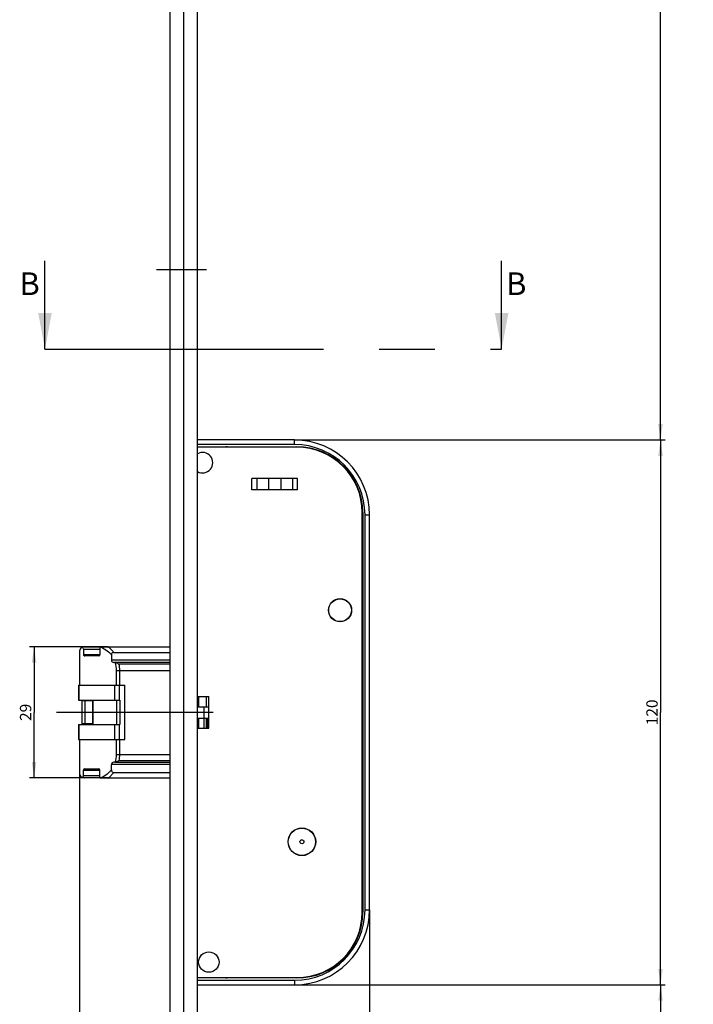
# Model space of a CAD drawing. Units: millimetres. Extents: x 0 to 329, y 0 to 2503.
# Drawn here: x 18 to 166, y 400 to 617 of the extents above; entities that cross this region are included whole.
import ezdxf

# ---------------------------------------------------------------- set-up
doc = ezdxf.new("R2010")
doc.units = ezdxf.units.MM
doc.header["$LTSCALE"] = 163.614815
doc.linetypes.add('CENTER', pattern=[0.6, 0.375, -0.075, 0.075, -0.075])
doc.layers.get('0').update_dxf_attribs({"linetype": 'CONTINUOUS'})
for name, color, linetype in [('93725700000_M_BL52', 7, 'CONTINUOUS'), ('93725800000_BL53', 7, 'CONTINUOUS'), ('93726100000_M_BL55', 7, 'CONTINUOUS'), ('93726700000_BL14', 7, 'CONTINUOUS'), ('94419291000_BL2', 7, 'CONTINUOUS'), ('94754901000_BL8', 7, 'CONTINUOUS'), ('94755099000_D_BL10', 7, 'CONTINUOUS'), ('95198401000_M_BL9', 7, 'CONTINUOUS'), ('HATCHING_BL1', 7, 'CONTINUOUS'), ('SU041401000_DR259_BL54', 7, 'CONTINUOUS'), ('SUWN07008_A3_1_DR261_BL12', 7, 'CONTINUOUS')]:
    doc.layers.add(name, color=color, linetype=linetype)
doc.styles.get("Standard").update_dxf_attribs({"font": 'arialuni.ttf'})
doc.dimstyles.new('DIMSTYLE_1', dxfattribs={"dimtxt": 2.5, "dimasz": 3.5, "dimexe": 1, "dimexo": 0, "dimtad": 1, "dimdec": 3, "dimdsep": 46, "dimtxsty": 'STANDARD', "dimblk": '_FILLED', "dimblk1": '_FILLED', "dimblk2": '_FILLED', "dimcen": 0.09, "dimclrt": 5, "dimadec": 3, "dimazin": 2, "dimtp": 0.5, "dimtm": 0.5, "dimtfac": 1, "dimtdec": 3, "dimtofl": 0, "dimtmove": 0, "dimatfit": 3, "dimldrblk": '_FILLED', "dimfxl": 1, "dimtolj": 1, "dimarcsym": 0})
doc.dimstyles.new('DIMSTYLE_10', dxfattribs={"dimtxt": 2.5, "dimasz": 3.5, "dimexe": 1, "dimexo": 0, "dimtad": 1, "dimdec": 0, "dimdsep": 46, "dimtxsty": 'STANDARD', "dimblk": '_FILLED', "dimblk1": '_FILLED', "dimblk2": '_FILLED', "dimcen": 0.09, "dimclrt": 5, "dimadec": 3, "dimazin": 2, "dimtp": 0.2, "dimtm": 0.2, "dimtfac": 1, "dimtdec": 0, "dimtofl": 0, "dimtmove": 0, "dimatfit": 3, "dimldrblk": '_FILLED', "dimfxl": 1, "dimtolj": 1, "dimarcsym": 0})
doc.dimstyles.new('DIMSTYLE_2', dxfattribs={"dimtxt": 2.5, "dimasz": 3.5, "dimexe": 1, "dimexo": 0, "dimtad": 1, "dimdec": 3, "dimdsep": 46, "dimtxsty": 'STANDARD', "dimblk": '_FILLED', "dimblk1": '_FILLED', "dimblk2": '_FILLED', "dimcen": 0.09, "dimclrt": 5, "dimadec": 3, "dimazin": 2, "dimtp": 0.8, "dimtm": 0.8, "dimtfac": 1, "dimtdec": 3, "dimtofl": 0, "dimtmove": 0, "dimatfit": 3, "dimldrblk": '_FILLED', "dimfxl": 1, "dimtolj": 1, "dimarcsym": 0})
doc.dimstyles.new('DIMSTYLE_3', dxfattribs={"dimtxt": 2.5, "dimasz": 3.5, "dimexe": 1, "dimexo": 0, "dimtad": 1, "dimdec": 3, "dimdsep": 46, "dimtxsty": 'STANDARD', "dimblk": '_FILLED', "dimblk1": '_FILLED', "dimblk2": '_FILLED', "dimcen": 0.09, "dimclrt": 5, "dimadec": 3, "dimazin": 2, "dimtp": 0.3, "dimtm": 0.3, "dimtfac": 1, "dimtdec": 3, "dimtofl": 0, "dimtmove": 0, "dimatfit": 3, "dimldrblk": '_FILLED', "dimfxl": 1, "dimtolj": 1, "dimarcsym": 0})
doc.dimstyles.new('DIMSTYLE_6', dxfattribs={"dimtxt": 2.5, "dimasz": 3.5, "dimexe": 1, "dimexo": 0, "dimtad": 1, "dimdec": 3, "dimdsep": 46, "dimtxsty": 'STANDARD', "dimblk": '_FILLED', "dimblk1": '_FILLED', "dimblk2": '_FILLED', "dimcen": 0.09, "dimclrt": 5, "dimadec": 3, "dimazin": 2, "dimtp": 0.2, "dimtm": 0.2, "dimtfac": 1, "dimtdec": 3, "dimtofl": 0, "dimtmove": 0, "dimatfit": 3, "dimldrblk": '_FILLED', "dimfxl": 1, "dimtolj": 1, "dimarcsym": 0})
doc.dimstyles.new('DIMSTYLE_9', dxfattribs={"dimtxt": 2.5, "dimasz": 3.5, "dimexe": 1, "dimexo": 0, "dimtad": 1, "dimdec": 0, "dimdsep": 46, "dimtxsty": 'STANDARD', "dimblk": '_FILLED', "dimblk1": '_FILLED', "dimblk2": '_FILLED', "dimcen": 0.09, "dimclrt": 5, "dimadec": 3, "dimazin": 2, "dimtp": 0.3, "dimtm": 0.3, "dimtfac": 1, "dimtdec": 0, "dimtofl": 0, "dimtmove": 0, "dimatfit": 3, "dimldrblk": '_FILLED', "dimfxl": 1, "dimtolj": 1, "dimarcsym": 0})
doc.dimstyles.get("Standard").update_dxf_attribs({"dimtxt": 2.5, "dimasz": 3.5, "dimexe": 1, "dimexo": 0, "dimtad": 1, "dimdec": 3, "dimdsep": 46, "dimtxsty": 'STANDARD', "dimblk": '_FILLED', "dimblk1": '_FILLED', "dimblk2": '_FILLED', "dimcen": 0.09, "dimclrt": 5, "dimadec": 3, "dimazin": 2, "dimtol": 1, "dimtp": 0.001, "dimtm": 0.001, "dimtfac": 1, "dimtdec": 3, "dimtofl": 0, "dimtmove": 0, "dimatfit": 3, "dimldrblk": '_FILLED', "dimfxl": 1, "dimtolj": 1, "dimarcsym": 0})

# ---------------------------------------------------------------- blocks, each defined once
blk = doc.blocks.new('_FILLED')
at = {"color": 0, "linetype": 'BYBLOCK'}
blk.add_solid([(0, 0), (-1, 0.143), (-1, -0.143)], dxfattribs=at)
blk = doc.blocks.new('*D37')
at = {"color": 2, "linetype": 'CONTINUOUS'}
for p, q in [((78.38, 404.4), (159.98, 404.4)), ((158.98, 404.4), (158.98, 304.4)), ((158.98, 204.4), (158.98, 304.4)), ((56.98, 204.4), (159.98, 204.4))]:
    blk.add_line(p, q, dxfattribs=at)
at = {"color": 2, "linetype": 'CONTINUOUS', "xscale": 3.5, "yscale": 3.5, "zscale": 3.5}
for p, rotation in [((158.98, 404.4), 90), ((158.98, 204.4), 270)]:
    blk.add_blockref('_FILLED', p, dxfattribs=dict(at, rotation=rotation))
at = {"color": 5, "linetype": 'CONTINUOUS', "insert": (155.86, 304.4), "char_height": 2.5, "width": 5.8489, "attachment_point": 2, "rotation": 90, "line_spacing_factor": 0.9}
blk.add_mtext('200', dxfattribs=at)
blk = doc.blocks.new('*D38')
at = {"color": 2, "linetype": 'CONTINUOUS'}
for p, q in [((94.88, 420.9), (94.88, 393.4)), ((50.98, 394.4), (72.93, 394.4)), ((94.88, 394.4), (72.93, 394.4))]:
    blk.add_line(p, q, dxfattribs=at)
at = {"color": 2, "linetype": 'CONTINUOUS', "xscale": 3.5, "yscale": 3.5, "zscale": 3.5, "rotation": 180}
blk.add_blockref('_FILLED', (50.98, 394.4), dxfattribs=at)
at = {"color": 2, "linetype": 'CONTINUOUS', "xscale": 3.5, "yscale": 3.5, "zscale": 3.5}
blk.add_blockref('_FILLED', (94.88, 394.4), dxfattribs=at)
at = {"color": 5, "linetype": 'CONTINUOUS', "insert": (72.93, 397.53), "char_height": 2.5, "width": 3.8993, "attachment_point": 2, "line_spacing_factor": 0.9}
blk.add_mtext('44', dxfattribs=at)
blk = doc.blocks.new('*D39')
at = {"color": 2, "linetype": 'CONTINUOUS'}
for p, q in [((30.98, 450.95), (30.98, 393.4)), ((30.98, 394.4), (40.98, 394.4)), ((50.98, 394.4), (40.98, 394.4))]:
    blk.add_line(p, q, dxfattribs=at)
at = {"color": 2, "linetype": 'CONTINUOUS', "xscale": 3.5, "yscale": 3.5, "zscale": 3.5, "rotation": 180}
blk.add_blockref('_FILLED', (30.98, 394.4), dxfattribs=at)
at = {"color": 2, "linetype": 'CONTINUOUS', "xscale": 3.5, "yscale": 3.5, "zscale": 3.5}
blk.add_blockref('_FILLED', (50.98, 394.4), dxfattribs=at)
at = {"color": 5, "linetype": 'CONTINUOUS', "insert": (40.98, 397.53), "char_height": 2.5, "width": 3.8993, "attachment_point": 2, "line_spacing_factor": 0.9}
blk.add_mtext('20', dxfattribs=at)
blk = doc.blocks.new('*D40')
at = {"color": 2, "linetype": 'CONTINUOUS'}
for p, q in [((78.38, 524.4), (159.98, 524.4)), ((158.98, 524.4), (158.98, 464.4)), ((158.98, 404.4), (158.98, 464.4)), ((78.38, 404.4), (159.98, 404.4))]:
    blk.add_line(p, q, dxfattribs=at)
at = {"color": 2, "linetype": 'CONTINUOUS', "xscale": 3.5, "yscale": 3.5, "zscale": 3.5}
for p, rotation in [((158.98, 524.4), 90), ((158.98, 404.4), 270)]:
    blk.add_blockref('_FILLED', p, dxfattribs=dict(at, rotation=rotation))
at = {"color": 5, "linetype": 'CONTINUOUS', "insert": (155.86, 464.4), "char_height": 2.5, "width": 5.8489, "attachment_point": 2, "rotation": 90, "line_spacing_factor": 0.9}
blk.add_mtext('120', dxfattribs=at)
blk = doc.blocks.new('*D41')
at = {"color": 2, "linetype": 'CONTINUOUS'}
for p, q in [((37.32, 478.85), (19.98, 478.85)), ((20.98, 478.85), (20.98, 464.4)), ((20.98, 449.95), (20.98, 464.4)), ((37.32, 449.95), (19.98, 449.95))]:
    blk.add_line(p, q, dxfattribs=at)
at = {"color": 2, "linetype": 'CONTINUOUS', "xscale": 3.5, "yscale": 3.5, "zscale": 3.5}
for p, rotation in [((20.98, 478.85), 89.9999917459), ((20.98, 449.95), 269.9999917459)]:
    blk.add_blockref('_FILLED', p, dxfattribs=dict(at, rotation=rotation))
at = {"color": 5, "linetype": 'CONTINUOUS', "insert": (17.86, 464.4), "char_height": 2.5, "width": 3.8993, "attachment_point": 2, "rotation": 90, "line_spacing_factor": 0.9}
blk.add_mtext('29', dxfattribs=at)
blk = doc.blocks.new('*D42')
at = {"color": 2, "linetype": 'CONTINUOUS'}
for p, q in [((57.98, 1092.9), (159.98, 1092.9)), ((158.98, 1092.9), (158.98, 808.65)), ((158.98, 524.4), (158.98, 808.65)), ((78.38, 524.4), (159.98, 524.4))]:
    blk.add_line(p, q, dxfattribs=at)
at = {"color": 2, "linetype": 'CONTINUOUS', "xscale": 3.5, "yscale": 3.5, "zscale": 3.5}
for p, rotation in [((158.98, 1092.9), 90), ((158.98, 524.4), 270)]:
    blk.add_blockref('_FILLED', p, dxfattribs=dict(at, rotation=rotation))
at = {"color": 5, "linetype": 'CONTINUOUS', "insert": (155.86, 808.65), "char_height": 2.5, "width": 8.7687, "attachment_point": 2, "rotation": 90, "line_spacing_factor": 0.9}
blk.add_mtext('568.5', dxfattribs=at)
blk = doc.blocks.new('*D43')
at = {"color": 2, "linetype": 'CONTINUOUS'}
for p, q in [((30.98, 1148.9), (30.98, 1077.9)), ((30.98, 1078.9), (40.98, 1078.9)), ((50.98, 1078.9), (40.98, 1078.9))]:
    blk.add_line(p, q, dxfattribs=at)
at = {"color": 2, "linetype": 'CONTINUOUS', "xscale": 3.5, "yscale": 3.5, "zscale": 3.5, "rotation": 180}
blk.add_blockref('_FILLED', (30.98, 1078.9), dxfattribs=at)
at = {"color": 2, "linetype": 'CONTINUOUS', "xscale": 3.5, "yscale": 3.5, "zscale": 3.5}
blk.add_blockref('_FILLED', (50.98, 1078.9), dxfattribs=at)
at = {"color": 5, "linetype": 'CONTINUOUS', "insert": (40.98, 1082.03), "char_height": 2.5, "width": 3.8993, "attachment_point": 2, "line_spacing_factor": 0.9}
blk.add_mtext('20', dxfattribs=at)
blk = doc.blocks.new('_DOT')
at = {"color": 0, "linetype": 'BYBLOCK'}
blk.add_line((-0.143, 0), (-1, 0), dxfattribs=at)
at = {"color": 0, "linetype": 'BYBLOCK', "const_width": 0.143}
blk.add_lwpolyline([(-0.071, 0, 1), (0.071, 0, 1)], format="xyb", close=True, dxfattribs=at)
blk = doc.blocks.new('*D44')
at = {"color": 2, "linetype": 'CONTINUOUS'}
for p, q in [((96.13, 1104.45), (96.13, 1070.9)), ((50.98, 1071.9), (73.56, 1071.9)), ((96.13, 1071.9), (73.56, 1071.9))]:
    blk.add_line(p, q, dxfattribs=at)
at = {"color": 2, "linetype": 'CONTINUOUS', "xscale": 3.5, "yscale": 3.5, "zscale": 3.5, "rotation": 180}
blk.add_blockref('_FILLED', (50.98, 1071.9), dxfattribs=at)
at = {"color": 2, "linetype": 'CONTINUOUS', "xscale": 3.5, "yscale": 3.5, "zscale": 3.5}
blk.add_blockref('_DOT', (96.13, 1071.9), dxfattribs=at)
at = {"color": 5, "linetype": 'CONTINUOUS', "insert": (73.56, 1075.03), "char_height": 2.5, "width": 8.4701, "attachment_point": 2, "line_spacing_factor": 0.9}
blk.add_mtext('D=45', dxfattribs=at)
blk = doc.blocks.new('*D45')
at = {"color": 2, "linetype": 'CONTINUOUS'}
for p, q in [((113.98, 1128.15), (113.98, 1063.9)), ((50.98, 1064.9), (82.48, 1064.9)), ((113.98, 1064.9), (82.48, 1064.9))]:
    blk.add_line(p, q, dxfattribs=at)
at = {"color": 2, "linetype": 'CONTINUOUS', "xscale": 3.5, "yscale": 3.5, "zscale": 3.5, "rotation": 180}
blk.add_blockref('_FILLED', (50.98, 1064.9), dxfattribs=at)
at = {"color": 2, "linetype": 'CONTINUOUS', "xscale": 3.5, "yscale": 3.5, "zscale": 3.5}
blk.add_blockref('_FILLED', (113.98, 1064.9), dxfattribs=at)
at = {"color": 5, "linetype": 'CONTINUOUS', "insert": (82.48, 1068.03), "char_height": 2.5, "width": 3.8993, "attachment_point": 2, "line_spacing_factor": 0.9}
blk.add_mtext('63', dxfattribs=at)
blk = doc.blocks.new('*D46')
at = {"color": 2, "linetype": 'CONTINUOUS'}
for p, q in [((114.98, 1121.41), (114.98, 1074.18)), ((114.98, 1069.68), (114.98, 1056.9)), ((50.98, 1057.9), (82.98, 1057.9)), ((114.98, 1057.9), (82.98, 1057.9))]:
    blk.add_line(p, q, dxfattribs=at)
at = {"color": 2, "linetype": 'CONTINUOUS', "xscale": 3.5, "yscale": 3.5, "zscale": 3.5, "rotation": 180}
blk.add_blockref('_FILLED', (50.98, 1057.9), dxfattribs=at)
at = {"color": 2, "linetype": 'CONTINUOUS', "xscale": 3.5, "yscale": 3.5, "zscale": 3.5}
blk.add_blockref('_FILLED', (114.98, 1057.9), dxfattribs=at)
at = {"color": 5, "linetype": 'CONTINUOUS', "insert": (82.98, 1061.03), "char_height": 2.5, "width": 3.8993, "attachment_point": 2, "line_spacing_factor": 0.9}
blk.add_mtext('64', dxfattribs=at)
blk = doc.blocks.new('*D52')
at = {"color": 2, "linetype": 'CONTINUOUS'}
for p, q in [((40.38, 1314.8), (33.38, 1314.8)), ((33.38, 1314.8), (45.68, 1314.8)), ((40.38, 1265.35), (40.38, 1315.8)), ((57.98, 1314.8), (45.68, 1314.8)), ((50.98, 1314.8), (57.98, 1314.8))]:
    blk.add_line(p, q, dxfattribs=at)
at = {"color": 2, "linetype": 'CONTINUOUS', "xscale": 3.5, "yscale": 3.5, "zscale": 3.5}
blk.add_blockref('_FILLED', (40.38, 1314.8), dxfattribs=at)
at = {"color": 2, "linetype": 'CONTINUOUS', "xscale": 3.5, "yscale": 3.5, "zscale": 3.5, "rotation": 180}
blk.add_blockref('_FILLED', (50.98, 1314.8), dxfattribs=at)
at = {"color": 5, "linetype": 'CONTINUOUS', "insert": (45.68, 1317.93), "char_height": 2.5, "width": 6.819, "attachment_point": 2, "line_spacing_factor": 0.9}
blk.add_mtext('10.6', dxfattribs=at)
blk = doc.blocks.new('XSEC_FILLED')
at = {"color": 0, "linetype": 'BYBLOCK'}
blk.add_solid([(0, 0), (-1, 0.1875), (-1, -0.1875)], dxfattribs=at)
blk = doc.blocks.new('94419291000_BL2', base_point=(156.29, 1290.87))
at = {"layer": '94419291000_BL2', "color": 7, "linetype": 'CONTINUOUS'}
for p, q in [((50.98, 204.4), (50.98, 2489.4)), ((56.98, 204.4), (56.98, 2489.4))]:
    blk.add_line(p, q, dxfattribs=at)
at = {"layer": '94419291000_BL2', "color": 9, "linetype": 'CONTINUOUS'}
blk.add_line((53.98, 204.4), (53.98, 2489.4), dxfattribs=at)
blk = doc.blocks.new('94754901000_BL8', base_point=(140.55, 287.52))
at = {"layer": '94754901000_BL8', "color": 7, "linetype": 'CONTINUOUS'}
for p, q in [((32.2, 466.9), (31.5, 466.9)), ((31.5, 466.9), (31.5, 461.9)), ((33.91, 466.9), (32.2, 466.9)), ((32.2, 461.9), (31.5, 461.9)), ((33.91, 461.9), (32.2, 461.9))]:
    blk.add_line(p, q, dxfattribs=at)
at = {"layer": '94754901000_BL8', "color": 9, "linetype": 'CONTINUOUS'}
blk.add_line((32.2, 466.9), (32.2, 461.9), dxfattribs=at)
blk = doc.blocks.new('95198401000_M_BL9', base_point=(143.09, 288.8))
at = {"layer": '95198401000_M_BL9', "color": 7, "linetype": 'CONTINUOUS'}
for p, q in [((30.98, 477.85), (30.98, 470.4)), ((31.84, 478.35), (31.84, 477.15)), ((31.98, 478.85), (35.45, 478.85)), ((35.45, 478.83), (35.45, 477.15)), ((35.59, 478.85), (50.98, 478.85)), ((38.5, 477.62), (50.98, 477.62)), ((35.22, 476.85), (32.16, 476.85)), ((38.01, 477.06), (38.01, 475.9)), ((38.78, 475.4), (38.54, 475.4)), ((50.98, 475.4), (38.86, 475.4)), ((39.6, 470.4), (40.98, 470.4)), ((40.98, 458.4), (40.98, 470.4)), ((30.98, 458.4), (30.98, 450.95)), ((39.6, 458.4), (40.98, 458.4)), ((38.78, 453.4), (38.54, 453.4)), ((38.86, 453.4), (50.98, 453.4)), ((31.84, 450.45), (31.84, 451.65)), ((32.16, 451.95), (35.22, 451.95)), ((35.45, 449.97), (35.45, 451.65)), ((38.01, 451.74), (38.01, 452.9)), ((38.5, 451.18), (50.98, 451.18)), ((35.45, 449.95), (31.98, 449.95)), ((35.59, 449.95), (50.98, 449.95))]:
    blk.add_line(p, q, dxfattribs=at)
at = {"layer": '95198401000_M_BL9', "color": 9, "linetype": 'CONTINUOUS'}
for p, q in [((31.84, 478.35), (35.45, 478.35)), ((31.84, 477.15), (35.45, 477.15)), ((50.98, 475.9), (38.01, 475.9)), ((50.98, 475), (39.72, 475)), ((39.17, 473.65), (50.98, 473.65)), ((39.17, 470.4), (39.17, 473.65)), ((39.85, 470.4), (39.85, 473.65)), ((39.17, 455.15), (39.17, 458.4)), ((39.85, 455.15), (39.85, 458.4)), ((39.17, 455.15), (50.98, 455.15)), ((39.72, 453.8), (50.98, 453.8)), ((31.84, 451.65), (35.45, 451.65)), ((50.98, 452.9), (38.01, 452.9)), ((35.45, 450.45), (31.84, 450.45))]:
    blk.add_line(p, q, dxfattribs=at)
at = {"layer": '95198401000_M_BL9', "color": 7, "linetype": 'CONTINUOUS'}
for centre, radius, start, end in [((31.98, 477.85), 1, 90, 180), ((38.78, 474.83), 0.575, 81.4917, 89.998), ((38.78, 453.98), 0.575, 270.0017, 278.508), ((31.98, 450.95), 1, 180, 270)]:
    blk.add_arc(centre, radius, start, end, dxfattribs=at)
at = {"layer": '95198401000_M_BL9', "color": 9, "linetype": 'CONTINUOUS'}
for centre, radius, start, end in [((34, 473.65), 5.17, 0.0333, 19.7623), ((32.7, 473.65), 7.15, 359.9997, 10.9185), ((33.99, 455.16), 5.18, 340.2602, 359.9443), ((32.67, 455.15), 7.18, 349.1024, 359.9794), ((33.4, 454.87), 6.3, 308.5876, 316.3014)]:
    blk.add_arc(centre, radius, start, end, dxfattribs=at)
at = {"layer": '95198401000_M_BL9', "color": 7, "linetype": 'CONTINUOUS'}
for centre, major_axis, ratio, start_param, end_param in [((31.3, 478.35), (0.536, 0), 0.932515, 0, 1.001469), ((32.16, 477.15), (0.322, 0), 0.932515, -3.141593, -1.570796), ((35.22, 477.15), (0, 0.3), 0.764771, -3.141593, -1.570796), ((35.59, 478.35), (0.536, 0), 0.932515, 7.853982, 8.125314), ((38.54, 475.9), (0.536, 0), 0.932515, -3.141593, -1.570796), ((38.54, 452.9), (0.536, 0), 0.932515, 1.570796, 3.141593), ((32.16, 451.65), (0.322, 0), 0.932515, 1.570796, 3.141593), ((35.22, 451.65), (0, 0.3), 0.764771, -1.570796, 0), ((31.3, 450.45), (0.536, 0), 0.932515, -1.001469, 0), ((35.59, 450.45), (0.536, 0), 0.932515, -1.842129, -1.570796)]:
    blk.add_ellipse(centre, major_axis=major_axis, ratio=ratio, start_param=start_param, end_param=end_param, dxfattribs=at)
at = {"layer": '95198401000_M_BL9', "color": 9, "linetype": 'CONTINUOUS'}
for points, knots in [([(35.61, 478.85), (35.77, 478.78), (36.42, 478.48), (37.01, 478.07), (37.4, 477.71)], [0, 0, 0, 0, 0.243074, 1, 1, 1, 1]), ([(37.32, 478.85), (37.38, 478.81), (37.6, 478.63), (37.8, 478.43), (37.95, 478.28)], [0, 0, 0, 0, 0.245601, 1, 1, 1, 1]), ([(37.4, 477.71), (37.46, 477.66), (37.67, 477.46), (37.87, 477.24), (38.01, 477.06)], [0, 0, 0, 0, 0.245811, 1, 1, 1, 1]), ([(37.95, 478.28), (38, 478.23), (38.19, 478.02), (38.37, 477.79), (38.5, 477.62)], [0, 0, 0, 0, 0.245251, 1, 1, 1, 1]), ([(38.01, 451.74), (37.96, 451.68), (37.77, 451.45), (37.57, 451.24), (37.4, 451.09)], [0, 0, 0, 0, 0.254372, 1, 1, 1, 1]), ([(38.5, 451.18), (38.46, 451.13), (38.28, 450.9), (38.1, 450.68), (37.95, 450.52)], [0, 0, 0, 0, 0.254977, 1, 1, 1, 1]), ([(37.4, 451.09), (37.27, 450.97), (36.72, 450.51), (36.1, 450.15), (35.61, 449.95)], [0, 0, 0, 0, 0.258744, 1, 1, 1, 1])]:
    blk.add_open_spline(points, degree=3, knots=knots, dxfattribs=at)
at = {"layer": '95198401000_M_BL9', "color": 7, "linetype": 'CONTINUOUS'}
for points, knots in [([(38.5, 477.62), (38.43, 477.62), (38.29, 477.6), (38.05, 477.43), (38.01, 477.2), (38.01, 477.06)], [0, 0, 0, 0, 0.251946, 0.503567, 1, 1, 1, 1]), ([(38.95, 475.38), (39.08, 475.34), (39.34, 475.23), (39.59, 475.08), (39.72, 475)], [0, 0, 0, 0, 0.473284, 1, 1, 1, 1]), ([(39.72, 453.8), (39.59, 453.72), (39.34, 453.57), (39.08, 453.46), (38.95, 453.42)], [0, 0, 0, 0, 0.526668, 1, 1, 1, 1]), ([(38.01, 451.74), (38.01, 451.6), (38.05, 451.37), (38.29, 451.21), (38.43, 451.18), (38.5, 451.18)], [0, 0, 0, 0, 0.496434, 0.748054, 1, 1, 1, 1])]:
    blk.add_open_spline(points, degree=3, knots=knots, dxfattribs=at)
for points in [[(38.86, 475.39), (38.89, 475.39), (38.92, 475.38), (38.95, 475.38)], [(38.95, 453.42), (38.92, 453.42), (38.89, 453.41), (38.86, 453.41)]]:
    blk.add_open_spline(points, degree=3, dxfattribs=at)
blk = doc.blocks.new('94755099000_D_BL10', base_point=(142.99, 284.57))
at = {"layer": '94755099000_D_BL10', "color": 7, "linetype": 'CONTINUOUS'}
for p, q in [((30.78, 470.4), (40.98, 470.4)), ((30.78, 470.4), (30.78, 467.05)), ((40.98, 458.4), (40.98, 470.4)), ((30.78, 467.05), (39.85, 467.05)), ((33.91, 461.75), (33.91, 467.05)), ((30.78, 461.75), (39.85, 461.75)), ((30.78, 461.75), (30.78, 458.4)), ((30.78, 458.4), (40.98, 458.4))]:
    blk.add_line(p, q, dxfattribs=at)
at = {"layer": '94755099000_D_BL10', "color": 9, "linetype": 'CONTINUOUS'}
for p, q in [((30.85, 470.4), (30.85, 467.05)), ((38.73, 470.4), (38.73, 467.05)), ((39.75, 470.4), (39.75, 467.05)), ((34.01, 461.75), (34.01, 467.05)), ((39.17, 467.05), (39.17, 461.75)), ((39.85, 467.05), (39.85, 461.75)), ((30.85, 461.75), (30.85, 458.4)), ((38.73, 461.75), (38.73, 458.4)), ((39.75, 461.75), (39.75, 458.4))]:
    blk.add_line(p, q, dxfattribs=at)
blk = doc.blocks.new('SUWN07008_A3_1_DR261_BL12', base_point=(152.24, 561.9))
at = {"layer": 'SUWN07008_A3_1_DR261_BL12', "color": 7, "linetype": 'CENTER'}
for p, q in [((249.6, 561.9), (249.6, 568.8)), ((58.98, 561.9), (47.98, 561.9)), ((249.6, 561.9), (242.7, 561.9)), ((249.6, 561.9), (256.5, 561.9)), ((249.6, 561.9), (249.6, 555))]:
    blk.add_line(p, q, dxfattribs=at)
blk = doc.blocks.new('93726700000_BL14', base_point=(156.09, 465.63))
at = {"layer": '93726700000_BL14', "color": 7, "linetype": 'CONTINUOUS'}
for p, q in [((252.81, 478.94), (253.74, 478.01)), ((244, 473.75), (244, 474.88)), ((255.2, 474.88), (255.2, 473.65)), ((244, 466.85), (244, 467.05)), ((56.98, 465.65), (59.48, 465.65)), ((58.48, 463.15), (58.48, 465.65)), ((56.98, 463.15), (59.48, 463.15)), ((58.98, 460.9), (58.98, 463.15)), ((244, 461.75), (244, 461.95)), ((244, 453.92), (244, 455.05)), ((255.2, 455.15), (255.2, 453.92))]:
    blk.add_line(p, q, dxfattribs=at)
at = {"layer": '93726700000_BL14', "color": 9, "linetype": 'CONTINUOUS'}
for p, q in [((244.5, 475.38), (244.5, 476.47)), ((254.7, 476.47), (254.7, 475.39)), ((57.18, 467.9), (57.18, 465.65)), ((58.98, 465.65), (58.98, 467.9)), ((244.5, 466.9), (244.5, 467.05)), ((57.18, 463.15), (57.18, 460.9)), ((58.48, 460.9), (58.48, 463.15)), ((59.28, 460.9), (59.28, 463.15)), ((244.5, 461.75), (244.5, 461.9)), ((244.5, 452.33), (244.5, 453.42)), ((254.7, 453.41), (254.7, 452.33))]:
    blk.add_line(p, q, dxfattribs=at)
blk = doc.blocks.new('93725700000_M_BL52', base_point=(74.18, 310.75))
at = {"layer": '93725700000_M_BL52', "color": 7, "linetype": 'CONTINUOUS'}
for p, q in [((78.38, 524.4), (56.98, 524.4)), ((56.98, 522.9), (78.88, 522.9)), ((68.78, 522.9), (68.78, 522.8)), ((71.77, 522.8), (71.83, 522.9)), ((78.58, 522.9), (78.58, 522.8)), ((80.08, 522.75), (80.08, 522.85)), ((84.13, 521.92), (84.13, 521.8)), ((85.63, 521.11), (85.63, 521.23)), ((91.43, 515.65), (91.32, 515.65)), ((92.07, 514.15), (92.19, 514.15)), ((93.33, 509.6), (93.23, 509.6)), ((93.38, 508.4), (93.38, 420.4)), ((94.88, 420.9), (94.88, 507.9)), ((93.28, 499.2), (93.38, 499.2)), ((93.28, 493.24), (93.38, 493.24)), ((93.38, 490.4), (93.28, 490.4)), ((93.28, 488.9), (93.38, 488.9)), ((93.38, 482.05), (93.28, 482.05)), ((93.28, 480.55), (93.38, 480.55)), ((93.38, 448.25), (93.28, 448.25)), ((93.28, 446.75), (93.38, 446.75)), ((93.38, 429.6), (93.28, 429.6)), ((93.23, 419.2), (93.33, 419.2)), ((92.19, 414.65), (92.07, 414.65)), ((91.32, 413.15), (91.43, 413.15)), ((78.88, 405.9), (56.98, 405.9)), ((84.13, 407), (84.13, 406.88)), ((85.63, 407.57), (85.63, 407.7)), ((56.98, 404.4), (78.38, 404.4))]:
    blk.add_line(p, q, dxfattribs=at)
at = {"layer": '93725700000_M_BL52', "color": 9, "linetype": 'CONTINUOUS'}
for p, q in [((78.38, 523.4), (56.98, 523.4)), ((78.38, 523.4), (78.38, 524.4)), ((93.88, 507.9), (94.88, 507.9)), ((93.88, 420.9), (93.88, 507.9)), ((93.88, 420.9), (94.88, 420.9)), ((56.98, 405.4), (78.38, 405.4)), ((78.38, 405.4), (78.38, 404.4))]:
    blk.add_line(p, q, dxfattribs=at)
at = {"layer": '93725700000_M_BL52', "color": 7, "linetype": 'CONTINUOUS'}
for centre, radius in [((88.38, 486.9), 2.5), ((79.98, 435.9), 3), ((79.98, 435.9), 0.441), ((59.48, 409.4), 2.25)]:
    blk.add_circle(centre, radius, dxfattribs=at)
for centre, radius, start, end in [((63.48, 521.9), 1, 90, 115.6153), ((78.38, 507.9), 16.5, 0, 90), ((78.88, 508.4), 14.5, 0, 90), ((58.08, 519.4), 2.25, 240.7031, 119.2969), ((78.38, 420.9), 16.5, 270, 360), ((78.88, 420.4), 14.5, 270, 360), ((63.48, 406.9), 1, 244.3847, 270)]:
    blk.add_arc(centre, radius, start, end, dxfattribs=at)
at = {"layer": '93725700000_M_BL52', "color": 9, "linetype": 'CONTINUOUS'}
for centre, start, end in [((78.38, 507.9), 0, 90), ((78.38, 420.9), 270, 360)]:
    blk.add_arc(centre, 15.5, start, end, dxfattribs=at)
blk = doc.blocks.new('93725800000_BL53', base_point=(73.38, 309.95))
at = {"layer": '93725800000_BL53', "color": 3, "linetype": 'CONTINUOUS'}
for p, q in [((78.88, 522.8), (56.98, 522.8)), ((79.02, 515.9), (68.94, 515.9)), ((72.6, 515.9), (72.6, 513.4)), ((75.36, 515.9), (75.36, 513.4)), ((79.02, 513.4), (68.94, 513.4)), ((93.28, 420.4), (93.28, 508.4)), ((56.98, 467.9), (59.48, 467.9)), ((59.48, 460.9), (59.48, 467.9)), ((56.98, 460.9), (59.48, 460.9)), ((56.98, 406), (78.88, 406))]:
    blk.add_line(p, q, dxfattribs=at)
at = {"layer": '93725800000_BL53', "color": 9, "linetype": 'CONTINUOUS'}
for p, q in [((68.94, 513.4), (68.94, 515.9)), ((70.07, 515.9), (70.07, 513.4)), ((77.89, 515.9), (77.89, 513.4)), ((79.02, 513.4), (79.02, 515.9))]:
    blk.add_line(p, q, dxfattribs=at)
at = {"layer": '93725800000_BL53', "color": 3, "linetype": 'CONTINUOUS'}
for centre, radius in [((88.38, 486.9), 2.55), ((79.98, 435.9), 3.05), ((59.48, 409.4), 2.25)]:
    blk.add_circle(centre, radius, dxfattribs=at)
for centre, radius, start, end in [((78.88, 508.4), 14.4, 0, 90), ((58.08, 519.4), 2.25, 240.6987, 119.3013), ((78.88, 420.4), 14.4, 270, 360)]:
    blk.add_arc(centre, radius, start, end, dxfattribs=at)
blk = doc.blocks.new('SU041401000_DR259_BL54', base_point=(43.17, 464.4))
at = {"layer": 'SU041401000_DR259_BL54', "color": 7, "linetype": 'CENTER'}
blk.add_line((60.42, 464.4), (25.91, 464.4), dxfattribs=at)
blk = doc.blocks.new('93726100000_M_BL55', base_point=(93.33, 495))
at = {"layer": '93726100000_M_BL55', "color": 7, "linetype": 'CONTINUOUS'}
for p, q in [((93.38, 496.5), (93.28, 496.5)), ((93.28, 493.5), (93.38, 493.5))]:
    blk.add_line(p, q, dxfattribs=at)
blk = doc.blocks.new('HATCHING_BL1', base_point=(73.68, 554.11))
at = {"layer": 'HATCHING_BL1', "color": 7, "linetype": 'CENTER'}
blk.add_line((23.38, 544.4), (123.98, 544.4), dxfattribs=at)
at = {"layer": 'HATCHING_BL1', "color": 7, "linetype": 'CONTINUOUS', "char_height": 5, "width": 4.6642, "attachment_point": 1, "line_spacing_factor": 0.9}
for insert in [(17.75, 561.32), (124.95, 561.32)]:
    blk.add_mtext('B', dxfattribs=dict(at, insert=insert))
at = {"layer": 'HATCHING_BL1', "color": 7, "linetype": 'CONTINUOUS'}
for points in [[(23.38, 544.4), (23.38, 563.82)], [(123.98, 544.4), (123.98, 563.82)]]:
    blk.add_leader(points, dimstyle='STANDARD', override={"dimasz": 8, "dimtad": 0, "dimldrblk": 'XSEC_FILLED'}, dxfattribs=at)

msp = doc.modelspace()

# ---------------------------------------------------------------- block references
at = {"layer": '93725700000_M_BL52'}
msp.add_blockref('93725700000_M_BL52', (74.1827, 310.746), dxfattribs=at)
at = {"layer": '93725800000_BL53'}
msp.add_blockref('93725800000_BL53', (73.3827, 309.946), dxfattribs=at)
at = {"layer": '93726100000_M_BL55'}
msp.add_blockref('93726100000_M_BL55', (93.3327, 495.0008), dxfattribs=at)
at = {"layer": '93726700000_BL14'}
msp.add_blockref('93726700000_BL14', (156.0909, 465.6345), dxfattribs=at)
at = {"layer": '94419291000_BL2'}
msp.add_blockref('94419291000_BL2', (156.2909, 1290.871), dxfattribs=at)
at = {"layer": '94754901000_BL8'}
msp.add_blockref('94754901000_BL8', (140.5505, 287.5249), dxfattribs=at)
at = {"layer": '94755099000_D_BL10'}
msp.add_blockref('94755099000_D_BL10', (142.9909, 284.571), dxfattribs=at)
at = {"layer": '95198401000_M_BL9'}
msp.add_blockref('95198401000_M_BL9', (143.0909, 288.796), dxfattribs=at)
at = {"layer": 'HATCHING_BL1'}
msp.add_blockref('HATCHING_BL1', (73.6827, 554.1108), dxfattribs=at)
at = {"layer": 'SU041401000_DR259_BL54'}
msp.add_blockref('SU041401000_DR259_BL54', (43.1692, 464.4008), dxfattribs=at)
at = {"layer": 'SUWN07008_A3_1_DR261_BL12'}
msp.add_blockref('SUWN07008_A3_1_DR261_BL12', (152.2416, 561.9008), dxfattribs=at)

# ---------------------------------------------------------------- dimensions: what is measured, and where the dimension line sits
at = {"color": 2, "linetype": 'CONTINUOUS'}
for base, p1, p2, dimstyle, picture, middle in [((50.9827, 1314.8008), (40.3827, 1265.3508), (50.9827, 204.4008), 'DIMSTYLE_6', '*D52', (45.8007, 1314.8008)), ((113.9827, 1064.9008), (50.9827, 204.4008), (113.9827, 1128.1508), 'DIMSTYLE_3', '*D45', (82.4806, 1064.9008)), ((114.9827, 1057.9008), (50.9827, 204.4008), (114.9827, 1121.41), 'DIMSTYLE_3', '*D46', (82.9712, 1057.9008)), ((94.8827, 394.4008), (50.9827, 204.4008), (94.8827, 420.9008), 'DIMSTYLE_9', '*D38', (72.8746, 394.4008))]:
    dim = msp.add_linear_dim(base=base, p1=p1, p2=p2, dimstyle=dimstyle, dxfattribs=at)
    dim.commit()
    dim.dimension.update_dxf_attribs({"geometry": picture, "text_midpoint": middle, "dimtype": 160})
for base, p1, p2, angle, dimstyle, picture, middle in [((30.9827, 1078.9008), (50.9827, 204.4008), (30.9827, 1148.9008), 180, 'DIMSTYLE_6', '*D43', (40.9573, 1078.9008)), ((158.9827, 1092.9008), (78.3827, 524.4008), (57.9827, 1092.9008), 90, 'DIMSTYLE_2', '*D42', (158.9827, 808.6501)), ((158.9827, 524.4008), (78.3827, 404.4008), (78.3827, 524.4008), 90, 'DIMSTYLE_3', '*D40', (158.9827, 464.5132)), ((20.9827, 478.8508), (37.3245, 449.9508), (37.3245, 478.8508), 89.999992, 'DIMSTYLE_10', '*D41', (20.9827, 464.3801)), ((30.9827, 394.4008), (50.9827, 204.4008), (30.9827, 450.9508), 180, 'DIMSTYLE_6', '*D39', (40.9573, 394.4008)), ((158.9827, 404.4008), (56.9827, 204.4008), (78.3827, 404.4008), 90, 'DIMSTYLE_1', '*D37', (158.9827, 304.3733))]:
    dim = msp.add_linear_dim(base=base, p1=p1, p2=p2, angle=angle, dimstyle=dimstyle, dxfattribs=at)
    dim.commit()
    dim.dimension.update_dxf_attribs({"geometry": picture, "text_midpoint": middle, "dimtype": 160})
dim = msp.add_linear_dim(base=(96.1327, 1071.9008), p1=(50.9827, 204.4008), p2=(96.1327, 1104.4536), text='D=<>', dimstyle='DIMSTYLE_9', override={"dimblk2": 'DOT', "dimsah": 1}, dxfattribs=at)
dim.commit()
dim.dimension.update_dxf_attribs({"geometry": '*D44', "text_midpoint": (73.5577, 1071.9008), "dimtype": 160})

doc.saveas('drawing.dxf')
